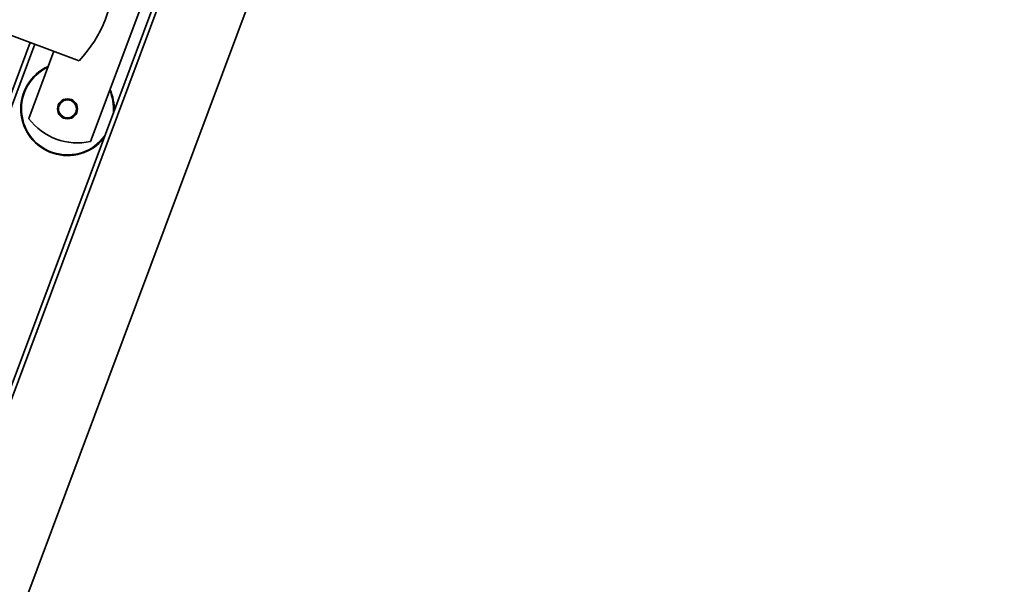
# Model space of a CAD drawing. Units: millimetres. Extents: x 0 to 26431, y 0 to 8410.
# Drawn here: x 2149 to 2455, y 2703 to 2878 of the extents above; entities that cross this region are included whole.
import ezdxf

# ---------------------------------------------------------------- set-up
doc = ezdxf.new("R2010")
doc.units = ezdxf.units.MM
doc.header["$LTSCALE"] = 10
doc.layers.add('Visible Edges(ISO)', color=7, linetype='Continuous', lineweight=35)

msp = doc.modelspace()

# ---------------------------------------------------------------- linework, layer by layer
at = {"layer": 'Visible Edges(ISO)'}
for p, q in [((2058.032, 2523.31), (2430.508, 3519.984)), ((2454.863, 3510.882), (2082.387, 2514.208)), ((2125.801, 2708.932), (2256.185, 3057.812)), ((2171.233, 2840.497), (2197.312, 2910.279)), ((2142.49, 2874.99), (2167.659, 2865.584)), ((2152.512, 2871.244), (2096.014, 2720.064)), ((2153.918, 2870.719), (2097.419, 2719.539)), ((2159.819, 2868.513), (2152.031, 2847.673))]:
    msp.add_line(p, q, dxfattribs=at)
for radius in [3.1, 3, 2.8]:
    msp.add_circle((2164.082, 2850.64), radius, dxfattribs=at)
for centre, radius, start, end in [((2140.715, 2891.666), 37.5, 315.93015, 3.08651), ((2164.082, 2850.64), 14.5, 114.4913, 320.9997), ((2164.082, 2850.64), 14.3, 115.29786, 323.56596), ((2164.082, 2850.64), 14.3, 355.4507, 23.7188), ((2164.082, 2850.64), 14.5, 358.01696, 24.52536), ((2167.232, 2859.071), 19, 216.86051, 282.15615)]:
    msp.add_arc(centre, radius, start, end, dxfattribs=at)

doc.saveas('drawing.dxf')
